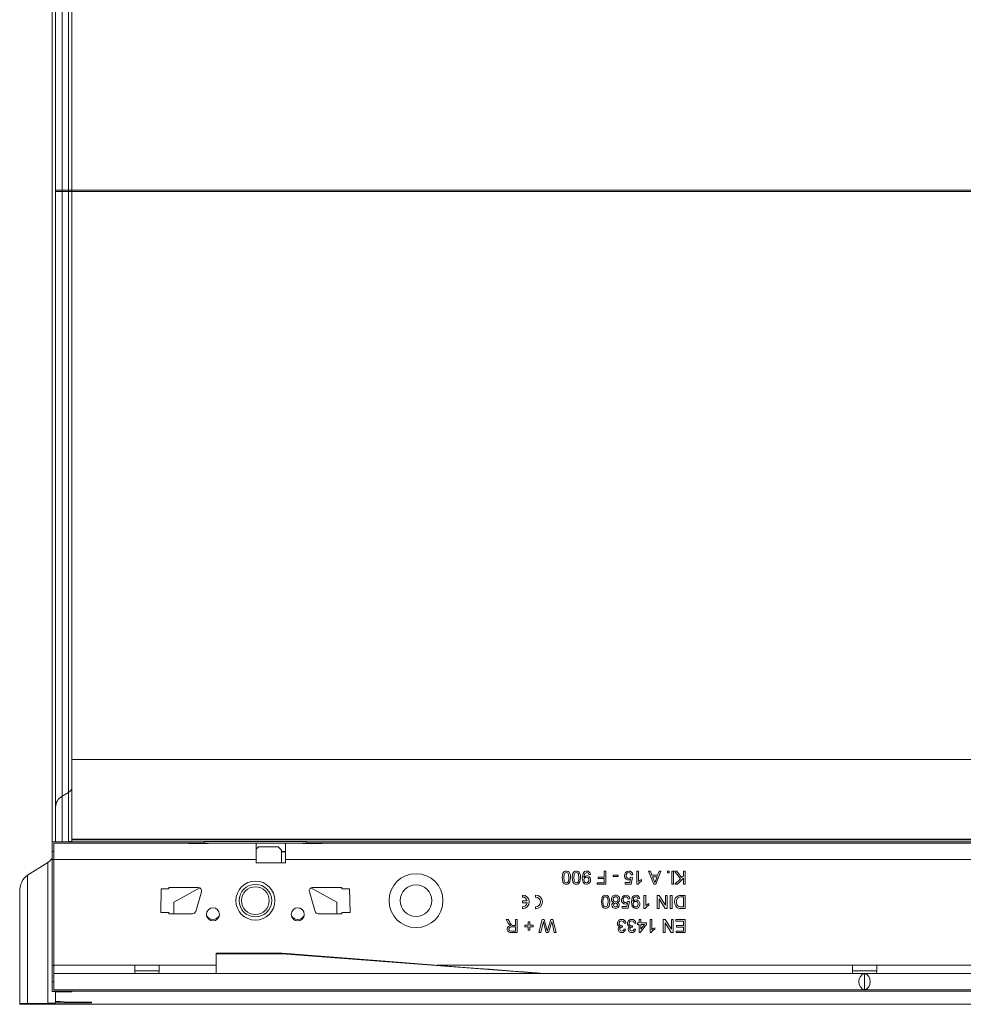
# Model space of a CAD drawing. Units: millimetres. Extents: x 70 to 4130, y 70 to 2900.
# Drawn here: x 2799 to 3089, y 601 to 903 of the extents above; entities that cross this region are included whole.
import ezdxf

# ---------------------------------------------------------------- set-up
doc = ezdxf.new("R2010")
doc.units = ezdxf.units.MM
doc.header["$LTSCALE"] = 10

msp = doc.modelspace()

# ---------------------------------------------------------------- linework, layer by layer
at = {"color": 7, "linetype": 'Continuous', "lineweight": 15}
for p, q in [((2809.32, 1049.95), (2809.32, 650.67)), ((2810.32, 1039.38), (2810.32, 850.53)), ((2815.32, 850.53), (2815.32, 1024.77)), ((2810.32, 850.1), (2810.32, 850.53)), ((2810.32, 661.24), (2810.32, 850.1)), ((2815.32, 850.1), (2815.32, 850.53)), ((2815.32, 850.1), (2815.32, 675.86)), ((2815.32, 651.5), (2815.32, 675.86)), ((2810.32, 650.69), (2810.32, 661.24)), ((2809.32, 650.67), (2809.32, 650.6)), ((2809.32, 650.6), (2855.82, 650.6)), ((2809.32, 647.71), (2809.32, 650.6)), ((2809.82, 645.21), (2809.82, 650.21)), ((2851.07, 650.21), (2809.82, 650.21)), ((2814.32, 650.71), (2811.32, 650.7)), ((2815.32, 651.5), (2815.32, 651.28)), ((2815.32, 650.72), (2815.32, 651.28)), ((2851.07, 650.21), (2851.07, 650.18)), ((2857.07, 650.21), (2851.07, 650.21)), ((2851.07, 650.18), (2857.07, 650.18)), ((2855.82, 650.71), (2887.32, 650.71)), ((2855.82, 650.6), (2855.82, 650.71)), ((2855.82, 650.21), (2855.82, 650.6)), ((2871.82, 650.21), (2857.07, 650.21)), ((2857.07, 650.18), (2857.07, 650.21)), ((2871.82, 650.21), (2871.82, 645.21)), ((2880.82, 650.21), (2871.82, 650.21)), ((2880.82, 645.21), (2880.82, 650.21)), ((2886.07, 650.21), (2880.82, 650.21)), ((2886.07, 650.21), (2886.07, 650.18)), ((2892.07, 650.21), (2886.07, 650.21)), ((2886.07, 650.18), (2892.07, 650.18)), ((2887.32, 650.71), (2887.32, 650.6)), ((2887.32, 650.6), (3230.82, 650.6)), ((2887.32, 650.6), (2887.32, 650.21)), ((2892.07, 650.18), (2892.07, 650.21)), ((3226.07, 650.21), (2892.07, 650.21)), ((2809.32, 647.71), (2809.82, 647.71)), ((2809.32, 645.21), (2809.32, 647.71)), ((2872.57, 649.11), (2871.82, 648.36)), ((2878.57, 649.11), (2872.57, 649.11)), ((2879.57, 648.11), (2878.57, 649.11)), ((2879.57, 644.21), (2879.57, 648.11)), ((2879.57, 647.71), (2880.82, 647.71)), ((2880.82, 647.61), (2879.57, 647.61)), ((2801.7, 640.4), (2807.95, 644.32)), ((2809.32, 612.71), (2809.32, 645.21)), ((2809.82, 645.21), (2809.82, 612.81)), ((2871.82, 645.21), (2871.82, 644.21)), ((2871.82, 644.21), (2880.82, 644.21)), ((2880.82, 644.21), (2880.82, 645.21)), ((2974.28, 640.66), (2973.77, 640.61)), ((2978.49, 639.84), (2978.49, 641.63)), ((2978.49, 641.63), (2979.05, 641.63)), ((2979.05, 641.63), (2979.05, 637.63)), ((2981.26, 639.99), (2981.26, 640.45)), ((2981.26, 640.45), (2982.75, 640.45)), ((2982.75, 640.45), (2982.75, 639.99)), ((2987.26, 640.56), (2986.75, 640.5)), ((2988.54, 641.63), (2989.05, 641.63)), ((2988.54, 637.63), (2988.54, 641.63)), ((2989.05, 641.63), (2989.05, 638.52)), ((2992.1, 641.63), (2992.69, 641.63)), ((2993.68, 637.63), (2992.1, 641.63)), ((2992.69, 641.63), (2993.15, 640.4)), ((2993.15, 640.4), (2994.86, 640.4)), ((2995.91, 641.63), (2994.32, 637.63)), ((2994.86, 640.4), (2995.31, 641.63)), ((2995.31, 641.63), (2995.91, 641.63)), ((2997.87, 641.12), (2997.87, 641.63)), ((2997.87, 641.63), (2998.39, 641.63)), ((2998.39, 641.12), (2997.87, 641.12)), ((2998.39, 641.63), (2998.39, 641.12)), ((2999.26, 637.63), (2999.26, 641.63)), ((2999.26, 641.63), (2999.77, 641.63)), ((2999.77, 641.63), (2999.77, 637.63)), ((3000.08, 641.63), (3000.77, 641.63)), ((3001.85, 639.3), (3000.08, 641.63)), ((3000.77, 641.63), (3002.21, 639.66)), ((3002.8, 640.25), (3002.8, 641.63)), ((3002.8, 641.63), (3003.36, 641.63)), ((3003.36, 641.63), (3003.36, 637.63)), ((2976.39, 638.09), (2978.49, 638.09)), ((2976.39, 637.63), (2976.39, 638.09)), ((2979.05, 637.63), (2976.39, 637.63)), ((2976.69, 639.84), (2978.49, 639.84)), ((2976.69, 639.38), (2976.69, 639.84)), ((2978.49, 639.38), (2976.69, 639.38)), ((2978.49, 638.09), (2978.49, 639.38)), ((2982.75, 639.99), (2981.26, 639.99)), ((2984.9, 638.2), (2986.38, 638.2)), ((2984.9, 637.68), (2984.9, 638.2)), ((2986.8, 637.68), (2984.9, 637.68)), ((2986.38, 638.2), (2986.58, 639.23)), ((2986.69, 639.79), (2987.21, 639.73)), ((2987.21, 639.73), (2986.8, 637.68)), ((2988.87, 637.63), (2988.54, 637.63)), ((2989.98, 639.1), (2989.98, 638.63)), ((2993.32, 639.94), (2993.71, 638.89)), ((2994.69, 639.94), (2993.32, 639.94)), ((2994.32, 637.63), (2993.68, 637.63)), ((2994.28, 638.83), (2994.69, 639.94)), ((2999.77, 637.63), (2999.26, 637.63)), ((3000.18, 637.63), (3001.85, 639.3)), ((3000.95, 637.63), (3000.18, 637.63)), ((3002.8, 639.48), (3000.95, 637.63)), ((3002.21, 639.66), (3002.8, 640.25)), ((3002.8, 637.63), (3002.8, 639.48)), ((3003.36, 637.63), (3002.8, 637.63)), ((2799.32, 601.05), (2799.32, 635.25)), ((2842.57, 628.99), (2842.71, 636.24)), ((2842.71, 636.24), (2845.07, 636.24)), ((2854.07, 636.61), (2845.07, 636.61)), ((2845.07, 636.61), (2845.07, 636.24)), ((2854.54, 636.49), (2846.57, 632.11)), ((2853.28, 629.33), (2855.03, 635.33)), ((2888.11, 635.33), (2889.86, 629.33)), ((2888.6, 636.49), (2896.57, 632.11)), ((2898.07, 636.61), (2889.07, 636.61)), ((2898.07, 636.24), (2898.07, 636.61)), ((2900.43, 636.24), (2898.07, 636.24)), ((2900.58, 628.99), (2900.43, 636.24)), ((2953.44, 633.72), (2953.44, 634.32)), ((2957.44, 634.32), (2957.44, 633.72)), ((2846.57, 632.11), (2846.57, 628.61)), ((2896.57, 632.11), (2896.57, 628.61)), ((2954.91, 632.52), (2953.44, 632.52)), ((2953.44, 631.92), (2953.44, 632.52)), ((2954.91, 631.92), (2953.44, 631.92)), ((2985.46, 630.79), (2985.66, 631.82)), ((2985.77, 632.38), (2986.28, 632.32)), ((2986.34, 633.14), (2985.82, 633.09)), ((2986.28, 632.32), (2985.87, 630.27)), ((2989.36, 633.25), (2988.85, 633.2)), ((2990.69, 634.22), (2991.21, 634.22)), ((2990.69, 630.22), (2990.69, 634.22)), ((2991.21, 634.22), (2991.21, 631.1)), ((2992.13, 631.69), (2992.13, 631.22)), ((2994.75, 634.22), (2995.34, 634.22)), ((2994.75, 630.22), (2994.75, 634.22)), ((2995.31, 633.21), (2995.31, 630.22)), ((2997.23, 630.22), (2995.31, 633.21)), ((2995.34, 634.22), (2997.26, 631.24)), ((2997.26, 631.24), (2997.26, 634.22)), ((2997.26, 634.22), (2997.82, 634.22)), ((2997.82, 634.22), (2997.82, 630.22)), ((2998.75, 630.22), (2998.75, 634.22)), ((2998.75, 634.22), (2999.31, 634.22)), ((2999.31, 634.22), (2999.31, 630.22)), ((3001.93, 634.22), (3003.36, 634.22)), ((3002.8, 633.76), (3001.97, 633.76)), ((3002.8, 630.68), (3002.8, 633.76)), ((3003.36, 634.22), (3003.36, 630.22)), ((2842.57, 628.99), (2845.07, 628.99)), ((2845.07, 628.99), (2845.07, 628.61)), ((2845.07, 628.61), (2852.32, 628.61)), ((2890.82, 628.61), (2898.07, 628.61)), ((2898.07, 628.61), (2898.07, 628.99)), ((2900.58, 628.99), (2898.07, 628.99)), ((2953.44, 630.12), (2953.44, 630.72)), ((2957.44, 630.72), (2957.44, 630.12)), ((2983.98, 630.79), (2985.46, 630.79)), ((2983.98, 630.27), (2983.98, 630.79)), ((2985.87, 630.27), (2983.98, 630.27)), ((2991.02, 630.22), (2990.69, 630.22)), ((2995.31, 630.22), (2994.75, 630.22)), ((2997.82, 630.22), (2997.23, 630.22)), ((2999.31, 630.22), (2998.75, 630.22)), ((3001.99, 630.68), (3002.8, 630.68)), ((3003.36, 630.22), (3001.99, 630.22)), ((2948.42, 626.81), (2949.07, 626.81)), ((2949.07, 625.71), (2948.42, 626.81)), ((2949.07, 626.81), (2949.56, 625.97)), ((2951.26, 625.02), (2951.26, 626.81)), ((2951.26, 626.81), (2951.82, 626.81)), ((2951.82, 626.81), (2951.82, 622.81)), ((2955.21, 625.07), (2955.21, 626.14)), ((2955.21, 626.14), (2955.67, 626.14)), ((2955.67, 626.14), (2955.67, 625.07)), ((2958.49, 622.81), (2959.5, 626.81)), ((2959.66, 625.43), (2959.07, 622.81)), ((2959.5, 626.81), (2960.12, 626.81)), ((2960.12, 626.81), (2960.95, 623.75)), ((2961.23, 623.82), (2962.1, 626.81)), ((2962.21, 625.54), (2961.42, 622.81)), ((2962.1, 626.81), (2962.76, 626.81)), ((2963.19, 622.81), (2962.6, 625.44)), ((2962.76, 626.81), (2963.77, 622.81)), ((2985.11, 625.73), (2984.59, 625.68)), ((2988.18, 625.73), (2987.67, 625.68)), ((2988.69, 625.84), (2989.21, 625.84)), ((2988.69, 625.32), (2988.69, 625.84)), ((2989.21, 625.32), (2988.69, 625.32)), ((2989.21, 625.84), (2989.21, 626.81)), ((2989.21, 626.81), (2989.72, 626.81)), ((2989.21, 622.86), (2989.21, 625.32)), ((2991.46, 625.32), (2989.57, 622.86)), ((2989.72, 626.81), (2989.72, 625.84)), ((2989.72, 625.84), (2991.46, 625.84)), ((2989.72, 623.88), (2990.83, 625.32)), ((2989.72, 625.32), (2989.72, 623.88)), ((2990.83, 625.32), (2989.72, 625.32)), ((2991.46, 625.84), (2991.46, 625.32)), ((2992.54, 626.81), (2993.05, 626.81)), ((2992.54, 622.81), (2992.54, 626.81)), ((2993.05, 626.81), (2993.05, 623.69)), ((2996.59, 626.81), (2997.19, 626.81)), ((2996.59, 622.81), (2996.59, 626.81)), ((2997.16, 625.8), (2997.16, 622.81)), ((2999.07, 622.81), (2997.16, 625.8)), ((2997.19, 626.81), (2999.11, 623.83)), ((2999.11, 623.83), (2999.11, 626.81)), ((2999.11, 626.81), (2999.67, 626.81)), ((2999.67, 626.81), (2999.67, 622.81)), ((3000.44, 626.35), (3000.44, 626.81)), ((3000.44, 626.81), (3003.36, 626.81)), ((3002.8, 626.35), (3000.44, 626.35)), ((3002.8, 624.97), (3002.8, 626.35)), ((3003.36, 626.81), (3003.36, 622.81)), ((2950.07, 623.27), (2951.26, 623.27)), ((2951.82, 622.81), (2950.09, 622.81)), ((2951.26, 624.56), (2950.19, 624.56)), ((2950.68, 625.02), (2951.26, 625.02)), ((2951.26, 623.27), (2951.26, 624.56)), ((2954.13, 625.07), (2955.21, 625.07)), ((2954.13, 624.61), (2954.13, 625.07)), ((2955.21, 624.61), (2954.13, 624.61)), ((2955.21, 623.53), (2955.21, 624.61)), ((2955.67, 623.53), (2955.21, 623.53)), ((2955.67, 625.07), (2956.75, 625.07)), ((2955.67, 624.61), (2955.67, 623.53)), ((2956.75, 624.61), (2955.67, 624.61)), ((2956.75, 625.07), (2956.75, 624.61)), ((2959.07, 622.81), (2958.49, 622.81)), ((2960.74, 622.81), (2960.17, 624.82)), ((2961.42, 622.81), (2960.74, 622.81)), ((2963.77, 622.81), (2963.19, 622.81)), ((2984.14, 624.91), (2984.08, 624.45)), ((2984.54, 623.89), (2985.05, 623.84)), ((2987.21, 624.91), (2987.16, 624.45)), ((2987.62, 623.89), (2988.13, 623.84)), ((2989.57, 622.86), (2989.21, 622.86)), ((2992.87, 622.81), (2992.54, 622.81)), ((2993.98, 624.28), (2993.98, 623.81)), ((2997.16, 622.81), (2996.59, 622.81)), ((2999.67, 622.81), (2999.07, 622.81)), ((3000.54, 623.27), (3002.8, 623.27)), ((3000.54, 622.81), (3000.54, 623.27)), ((3003.36, 622.81), (3000.54, 622.81)), ((3000.69, 624.97), (3002.8, 624.97)), ((3000.69, 624.5), (3000.69, 624.97)), ((3002.8, 624.5), (3000.69, 624.5)), ((3002.8, 623.27), (3002.8, 624.5)), ((2879.83, 616.51), (2859.52, 616.51)), ((2859.52, 616.31), (2859.52, 616.51)), ((2859.52, 610.31), (2859.52, 616.31)), ((2879.82, 616.31), (2879.82, 616.51)), ((2879.82, 616.31), (2959.32, 610.31)), ((2809.32, 607.71), (2809.32, 612.71)), ((2809.82, 610.31), (2809.82, 612.81)), ((2809.82, 605.21), (2809.82, 610.31)), ((3806.82, 610.31), (2809.82, 610.31)), ((2842.07, 612.81), (2834.57, 612.81)), ((3062.07, 612.81), (3054.57, 612.81)), ((3058.32, 605.27), (3058.32, 610.25)), ((2809.32, 607.71), (2809.82, 607.71)), ((2809.32, 604.82), (2809.32, 607.71)), ((3807.32, 604.82), (2809.32, 604.82)), ((2809.32, 604.82), (2809.32, 604.75)), ((2809.82, 605.21), (3806.82, 605.21)), ((2810.32, 604.6), (2810.32, 604.74)), ((2810.32, 604.6), (2810.32, 601.72)), ((2811.32, 604.73), (2814.32, 604.72)), ((2814.82, 604.64), (2812.32, 604.63)), ((2815.32, 604.64), (2815.32, 604.71)), ((2801.7, 601.09), (2807.95, 601.11)), ((2810.32, 601.72), (2810.32, 601.22)), ((2810.32, 601.22), (2810.32, 601.15)), ((2812.98, 601.62), (2820.84, 601.47)), ((2816.06, 601.26), (2813.61, 601.25)), ((2821.32, 601.45), (2821.32, 601.31)), ((2799.32, 600.81), (2799.32, 601.05)), ((3795.32, 600.81), (2799.32, 600.81))]:
    msp.add_line(p, q, dxfattribs=at)
at = {"color": 8, "linetype": 'Continuous', "lineweight": 0}
for p, q in [((2812.32, 850.53), (2812.32, 1035.94)), ((2814.32, 1034.79), (2814.32, 850.53)), ((2810.32, 850.53), (2812.32, 850.53)), ((2810.32, 850.1), (2812.32, 850.1)), ((2814.32, 850.53), (2812.32, 850.53)), ((2812.32, 850.53), (2812.32, 850.1)), ((2812.32, 850.1), (2812.32, 664.69)), ((2814.32, 850.1), (2812.32, 850.1)), ((2815.32, 850.53), (2814.32, 850.53)), ((2814.32, 850.1), (2814.32, 850.53)), ((2814.32, 665.83), (2814.32, 850.1)), ((2815.32, 850.1), (2814.32, 850.1)), ((3095.82, 850.53), (2815.32, 850.53)), ((3095.82, 850.1), (2815.32, 850.1)), ((3801.32, 675.86), (2815.32, 675.86)), ((2814.32, 665.83), (2812.32, 664.69)), ((2812.32, 664.69), (2812.32, 650.7)), ((2814.32, 650.71), (2814.32, 665.83)), ((3801.32, 651.5), (2815.32, 651.5)), ((3801.32, 651.28), (2815.32, 651.28)), ((2807.95, 601.11), (2807.95, 644.32)), ((2809.32, 645.21), (2809.82, 645.21)), ((2871.82, 645.21), (2809.82, 645.21)), ((3246.32, 645.21), (2880.82, 645.21)), ((2801.7, 640.4), (2801.7, 601.09)), ((2859.52, 616.31), (2879.82, 616.31)), ((2809.32, 612.71), (2809.82, 612.71)), ((2834.57, 612.81), (2809.82, 612.81)), ((2834.59, 611.11), (2842.06, 611.11)), ((2859.52, 612.81), (2842.07, 612.81)), ((3054.57, 612.81), (2927.27, 612.81)), ((3054.59, 611.11), (3062.06, 611.11)), ((3189.38, 612.81), (3062.07, 612.81)), ((2812.32, 604.73), (2812.32, 604.63)), ((2814.82, 604.64), (2814.82, 604.72)), ((2813.61, 601.25), (2813.61, 601.61)), ((2816.06, 601.56), (2816.06, 601.26))]:
    msp.add_line(p, q, dxfattribs=at)
at = {"color": 7, "linetype": 'Continuous', "lineweight": 15, "flags": 128}
for points in [[(2965.62, 639.66), (2965.83, 640.99), (2966.01, 641.28), (2966.25, 641.51), (2966.56, 641.64), (2966.9, 641.68)], [(2966.9, 641.22), (2966.66, 641.18), (2966.46, 641.04), (2966.31, 640.85), (2966.22, 640.63), (2966.13, 639.66)], [(2966.9, 641.68), (2967.45, 641.57), (2967.79, 641.3)], [(2967.67, 639.66), (2967.58, 640.63), (2967.49, 640.85), (2967.34, 641.04), (2967.14, 641.18), (2966.9, 641.22)], [(2967.79, 641.3), (2968.13, 640.41), (2968.18, 639.66)], [(2968.69, 639.66), (2968.91, 640.99), (2969.08, 641.28), (2969.33, 641.51), (2969.64, 641.64), (2969.98, 641.68)], [(2969.98, 641.22), (2969.74, 641.18), (2969.54, 641.04), (2969.39, 640.85), (2969.3, 640.63), (2969.21, 639.66)], [(2969.98, 641.68), (2970.52, 641.57), (2970.87, 641.3)], [(2970.75, 639.66), (2970.65, 640.63), (2970.57, 640.85), (2970.42, 641.04), (2970.21, 641.18), (2969.98, 641.22)], [(2970.87, 641.3), (2971.21, 640.41), (2971.26, 639.66)], [(2971.77, 639.55), (2972.02, 640.96), (2972.22, 641.26), (2972.49, 641.5), (2972.82, 641.64), (2973.18, 641.68)], [(2973.15, 641.22), (2972.93, 641.19), (2972.72, 641.09), (2972.55, 640.93), (2972.45, 640.73), (2972.28, 639.82)], [(2984.69, 640.26), (2984.79, 640.81), (2985, 641.2)], [(2985, 641.2), (2985.51, 641.59), (2986.02, 641.68)], [(2966.9, 637.63), (2966.56, 637.67), (2966.25, 637.81), (2966, 638.03), (2965.84, 638.33), (2965.62, 639.66)], [(2966.13, 639.66), (2966.22, 638.69), (2966.31, 638.46), (2966.46, 638.27), (2966.67, 638.14), (2966.91, 638.09)], [(2968.18, 639.66), (2967.97, 638.33), (2967.79, 638.04), (2967.55, 637.81), (2967.24, 637.67), (2966.9, 637.63)], [(2966.91, 638.09), (2967.24, 638.18), (2967.44, 638.37)], [(2967.44, 638.37), (2967.64, 639.08), (2967.67, 639.66)], [(2969.98, 637.63), (2969.64, 637.67), (2969.33, 637.81), (2969.08, 638.03), (2968.91, 638.33), (2968.69, 639.66)], [(2969.21, 639.66), (2969.3, 638.69), (2969.39, 638.46), (2969.54, 638.27), (2969.74, 638.14), (2969.98, 638.09)], [(2971.26, 639.66), (2971.04, 638.33), (2970.87, 638.04), (2970.62, 637.81), (2970.31, 637.67), (2969.98, 637.63)], [(2969.98, 638.09), (2970.31, 638.18), (2970.51, 638.37)], [(2970.51, 638.37), (2970.72, 639.08), (2970.75, 639.66)], [(2973.11, 637.63), (2972.48, 637.8), (2972.02, 638.27), (2971.77, 639.55)], [(2972.28, 639.73), (2972.73, 640.14), (2973.2, 640.25)], [(2972.28, 639.82), (2972.28, 639.77), (2972.28, 639.73)], [(2986.58, 639.23), (2986.2, 639.02), (2985.87, 638.97)], [(2989.98, 638.63), (2989.28, 638.16), (2988.87, 637.63)], [(2989.05, 638.52), (2989.55, 638.89), (2989.98, 639.1)], [(2993.71, 638.89), (2993.87, 638.44), (2994, 638.09)], [(2994, 638.09), (2994.13, 638.52), (2994.28, 638.83)], [(2977.62, 632.25), (2977.83, 633.58), (2978.01, 633.87), (2978.25, 634.1), (2978.56, 634.23), (2978.9, 634.27)], [(2978.9, 630.22), (2978.56, 630.26), (2978.25, 630.4), (2978, 630.62), (2977.84, 630.92), (2977.62, 632.25)], [(2978.9, 633.81), (2978.66, 633.77), (2978.46, 633.63), (2978.31, 633.44), (2978.22, 633.21), (2978.13, 632.25)], [(2978.13, 632.25), (2978.22, 631.28), (2978.31, 631.05), (2978.46, 630.86), (2978.67, 630.73), (2978.91, 630.68)], [(2978.9, 634.27), (2979.45, 634.16), (2979.79, 633.89)], [(2979.67, 632.25), (2979.58, 633.22), (2979.49, 633.44), (2979.34, 633.63), (2979.14, 633.77), (2978.9, 633.81)], [(2980.18, 632.25), (2979.97, 630.92), (2979.79, 630.63), (2979.55, 630.4), (2979.24, 630.26), (2978.9, 630.22)], [(2979.44, 630.96), (2979.64, 631.67), (2979.67, 632.25)], [(2979.79, 633.89), (2980.13, 633), (2980.18, 632.25)], [(2983.77, 632.85), (2983.86, 633.4), (2984.08, 633.79)], [(2984.08, 633.79), (2984.59, 634.18), (2985.09, 634.27)], [(2985.66, 631.82), (2985.28, 631.61), (2984.95, 631.56)], [(2986.85, 632.14), (2987.1, 633.55), (2987.3, 633.85), (2987.57, 634.09), (2987.9, 634.23), (2988.26, 634.27)], [(2988.19, 630.22), (2987.56, 630.39), (2987.1, 630.86), (2986.85, 632.14)], [(2988.23, 633.81), (2988, 633.78), (2987.8, 633.68), (2987.63, 633.52), (2987.52, 633.32), (2987.36, 632.41)], [(2987.36, 632.31), (2987.81, 632.73), (2988.28, 632.84)], [(2987.36, 632.41), (2987.36, 632.36), (2987.36, 632.31)], [(2991.21, 631.1), (2991.7, 631.47), (2992.13, 631.69)], [(3001.03, 633.48), (3000.7, 632.79), (3000.64, 632.19)], [(3000.64, 632.19), (3000.81, 631.28), (3001.02, 630.97), (3001.33, 630.77)], [(3001.97, 633.76), (3001.41, 633.7), (3001.03, 633.48)], [(2978.91, 630.68), (2979.24, 630.77), (2979.44, 630.96)], [(2992.13, 631.22), (2991.43, 630.74), (2991.02, 630.22)], [(3001.29, 630.28), (3000.94, 630.4), (3000.71, 630.57)], [(3001.99, 630.22), (3001.6, 630.24), (3001.29, 630.28)], [(3001.33, 630.77), (3001.69, 630.69), (3001.99, 630.68)], [(2949.5, 625.16), (2949.24, 625.45), (2949.07, 625.71)], [(2959.85, 626.25), (2959.74, 625.79), (2959.66, 625.43)], [(2960.17, 624.82), (2959.98, 625.62), (2959.85, 626.25)], [(2962.41, 626.25), (2962.3, 625.85), (2962.21, 625.54)], [(2962.6, 625.44), (2962.49, 625.9), (2962.41, 626.25)], [(2948.75, 623.89), (2948.84, 624.35), (2949.13, 624.71), (2949.81, 624.97)], [(2950.19, 624.56), (2949.84, 624.53), (2949.52, 624.39), (2949.36, 624.17), (2949.31, 623.9)], [(2949.31, 623.9), (2949.38, 623.6), (2949.59, 623.38), (2950.07, 623.27)], [(2949.81, 624.97), (2949.63, 625.07), (2949.5, 625.16)], [(2950.4, 625.04), (2950.56, 625.02), (2950.68, 625.02)], [(2960.95, 623.75), (2961.02, 623.5), (2961.08, 623.29)], [(2961.08, 623.29), (2961.16, 623.59), (2961.23, 623.82)], [(2983.8, 624.86), (2983.99, 624.88), (2984.14, 624.91)], [(2984.08, 624.45), (2984.04, 624.46), (2984.01, 624.46)], [(2986.88, 624.86), (2987.07, 624.88), (2987.21, 624.91)], [(2987.16, 624.45), (2987.12, 624.46), (2987.09, 624.46)], [(2993.98, 623.81), (2993.28, 623.33), (2992.87, 622.81)], [(2993.05, 623.69), (2993.55, 624.06), (2993.98, 624.28)], [(2959.32, 610.31), (2958.85, 610.35), (2957.89, 610.42), (2956.36, 610.54), (2953.85, 610.74), (2950.65, 610.99), (2947.06, 611.27), (2943.38, 611.55), (2939.82, 611.83), (2933.13, 612.35), (2926.73, 612.85), (2911.43, 614.05), (2895.6, 615.28), (2879.82, 616.51)]]:
    msp.add_lwpolyline(points, dxfattribs=at)
at = {"color": 8, "linetype": 'Continuous', "lineweight": 0}
for radius in [8.26, 4.86]:
    msp.add_circle((2920.82, 632.61), radius, dxfattribs=at)
at = {"color": 7, "linetype": 'Continuous', "lineweight": 15}
for centre, radius in [((2871.57, 632.61), 6), ((2871.57, 632.61), 5), ((2871.57, 632.61), 4.25), ((2858.57, 628.41), 2), ((2884.57, 628.41), 2)]:
    msp.add_circle(centre, radius, dxfattribs=at)
at = {"color": 8, "linetype": 'Continuous', "lineweight": 0}
for centre, radius, start, end in [((2813.34, 667.56), 1.99, 299.7868, 359.9402), ((2814.3, 661.24), 3.97, 119.7868, 179.9402)]:
    msp.add_arc(centre, radius, start, end, dxfattribs=at)
at = {"color": 7, "linetype": 'Continuous', "lineweight": 15}
for centre, radius, start, end in [((2973.15, 640.6), 0.623, 0.6776, 89.62), ((2973.21, 640.61), 1.07, 2.512, 91.7526), ((2986.03, 640.39), 0.831, 91.386, 186.9017), ((2986.02, 640.49), 0.727, 0.7158, 90.4864), ((2986.07, 640.5), 1.19, 2.8136, 92.7199), ((2973.04, 639.02), 0.763, 90.0028, 185.57), ((2973.04, 638.86), 0.762, 172.9555, 269.3175), ((2973.01, 638.91), 0.821, 271.8413, 5.0705), ((2973.08, 639.04), 0.749, 356.139, 92.4061), ((2973.11, 638.86), 1.23, 269.9299, 4.634), ((2973.15, 639.06), 1.19, 355.1295, 87.6801), ((2985.9, 640.18), 1.21, 176.0193, 268.3691), ((2985.97, 640.19), 0.768, 172.7821, 273.0328), ((2986.04, 640.19), 0.769, 267.4997, 327.8624), ((2854.07, 635.61), 1, 343.7398, 90), ((2889.07, 635.61), 1, 90, 196.2602), ((2953.44, 632.22), 2.1, 270, 90), ((2957.44, 632.22), 2.1, 270, 90), ((2953.44, 632.22), 1.5, 11.537, 90), ((2953.44, 632.22), 1.5, 270, 348.463), ((2957.44, 632.22), 1.5, 270, 90), ((2981.91, 633.06), 1.21, 86.6142, 180.3352), ((2981.72, 633.02), 1.03, 177.6726, 254.2336), ((2981.65, 631.25), 0.802, 105.1297, 180.701), ((2981.93, 633.09), 0.725, 86.7486, 182.9506), ((2981.95, 633.01), 0.742, 177.2059, 273.0298), ((2981.92, 631.26), 0.554, 84.1344, 180.3531), ((2982.01, 633.07), 0.739, 356.9727, 92.7312), ((2982.03, 631.25), 0.565, 358.347, 95.6346), ((2982.05, 633.07), 1.21, 358.9581, 93.4548), ((2982.02, 633), 0.725, 267.315, 2.9267), ((2982.28, 632.99), 0.983, 283.0248, 3.4092), ((2982.29, 631.24), 0.813, 359.1956, 75.2594), ((2984.98, 632.77), 1.21, 176.0193, 268.3691), ((2985.11, 632.98), 0.831, 91.386, 186.9017), ((2985.05, 632.78), 0.768, 172.7821, 273.0328), ((2985.15, 633.09), 1.19, 2.8136, 92.7199), ((2985.1, 633.08), 0.727, 0.7158, 90.4864), ((2985.12, 632.78), 0.769, 267.4997, 327.8624), ((2988.12, 631.61), 0.763, 90.0028, 185.57), ((2988.12, 631.44), 0.762, 172.9555, 269.3175), ((2988.08, 631.5), 0.821, 271.8413, 5.0705), ((2988.15, 631.63), 0.749, 356.139, 92.4061), ((2988.19, 631.45), 1.23, 269.9299, 4.634), ((2988.23, 633.19), 0.623, 0.6776, 89.62), ((2988.29, 633.2), 1.07, 2.512, 91.7526), ((2988.23, 631.65), 1.19, 355.1295, 87.6801), ((3001.82, 632.46), 1.76, 86.5315, 188.5649), ((3002.11, 632.04), 2.03, 175.4397, 226.4583), ((2852.32, 629.61), 1, 270, 343.7398), ((2890.82, 629.61), 1, 196.2602, 270), ((2981.89, 631.26), 1.05, 181.1232, 274.8755), ((2981.93, 631.25), 0.571, 179.5058, 274.5079), ((2982.07, 631.25), 1.04, 265.2316, 358.6976), ((2982.03, 631.24), 0.561, 264.407, 359.1374), ((2858.57, 629.11), 2.26, 210.1922, 329.8078), ((2884.57, 629.11), 2.26, 210.1922, 329.8078), ((2951.04, 626.45), 1.56, 198.2476, 245.7975), ((2983.8, 625.6), 1.26, 87.4328, 179.6789), ((2983.49, 625.55), 0.952, 176.651, 257.9036), ((2983.82, 625.64), 0.764, 88.1306, 182.5063), ((2983.78, 625.58), 0.723, 178.2878, 272.1423), ((2983.84, 625.65), 0.749, 2.366, 90.1356), ((2983.9, 625.66), 1.21, 3.634, 91.9731), ((2986.88, 625.6), 1.26, 87.4328, 179.6789), ((2986.57, 625.55), 0.952, 176.651, 257.9036), ((2986.89, 625.64), 0.764, 88.1306, 182.5063), ((2986.85, 625.58), 0.723, 178.2878, 272.1423), ((2986.92, 625.65), 0.749, 2.366, 90.1356), ((2986.98, 625.66), 1.21, 3.634, 91.9731), ((2949.85, 623.89), 1.1, 179.9464, 282.4507), ((2983.6, 623.83), 0.852, 111.0558, 179.8977), ((2983.81, 623.87), 1.06, 182.2461, 274.182), ((2983.91, 623.81), 0.655, 81.5551, 176.9637), ((2983.83, 623.84), 0.573, 179.939, 273.6359), ((2983.88, 623.94), 0.663, 268.9795, 355.893), ((2983.91, 623.96), 1.15, 268.5559, 353.927), ((2986.67, 623.83), 0.852, 111.0558, 179.8977), ((2986.88, 623.87), 1.06, 182.2461, 274.182), ((2986.99, 623.81), 0.655, 81.5551, 176.9637), ((2986.91, 623.84), 0.573, 179.939, 273.6359), ((2986.96, 623.94), 0.663, 268.9795, 355.893), ((2986.99, 623.96), 1.15, 268.5559, 353.927), ((2893, 612.89), 58.43, 180.0763, 182.5287), ((2783.64, 612.89), 58.43, 357.4713, 359.9237), ((3113, 612.89), 58.43, 180.0763, 182.5287), ((3003.64, 612.89), 58.43, 357.4713, 359.9237)]:
    msp.add_arc(centre, radius, start, end, dxfattribs=at)
for centre, major_axis, ratio, start_param, end_param in [((2813.32, 650.67), (4, 0), 0.006981, 2.094395, 3.141593), ((2813.32, 650.72), (2, 0), 0.006981, 5.235988, 6.283185), ((2806.32, 649.47), (0, 5.64), 0.709579, 3.560472, 3.989655), ((2803.32, 635.25), (0, 5.64), 0.709579, 0.418879, 1.570796), ((3058.8, 607.76), (0, 2.55), 0.875, 0.217395, 2.924198), ((3057.84, 607.76), (0, 2.55), 0.875, 3.358987, 6.065791), ((2813.32, 604.75), (4, 0), 0.006981, 3.141593, 4.18879), ((2814.32, 604.6), (4, 0), 0.006981, 2.094395, 3.141593), ((2813.32, 604.71), (2, 0), 0.006981, 0, 1.047198), ((2814.32, 604.64), (1, 0), 0.006981, 5.235988, 6.283185), ((2803.32, 601.05), (4, 0), 0.009839, 1.989675, 3.141593), ((2806.32, 601.15), (4, 0), 0.009839, 5.131268, 6.283185), ((2854.32, 601.72), (44, 0), 0.006981, 3.141593, 3.490659), ((2815.32, 601.22), (5, 0), 0.006981, 1.919862, 3.141593), ((2813.32, 601.31), (8, 0), 0.006981, 5.061455, 6.283185), ((2813.32, 601.45), (8, 0), 0.006981, 0, 0.349066)]:
    msp.add_ellipse(centre, major_axis=major_axis, ratio=ratio, start_param=start_param, end_param=end_param, dxfattribs=at)

doc.saveas('drawing.dxf')
